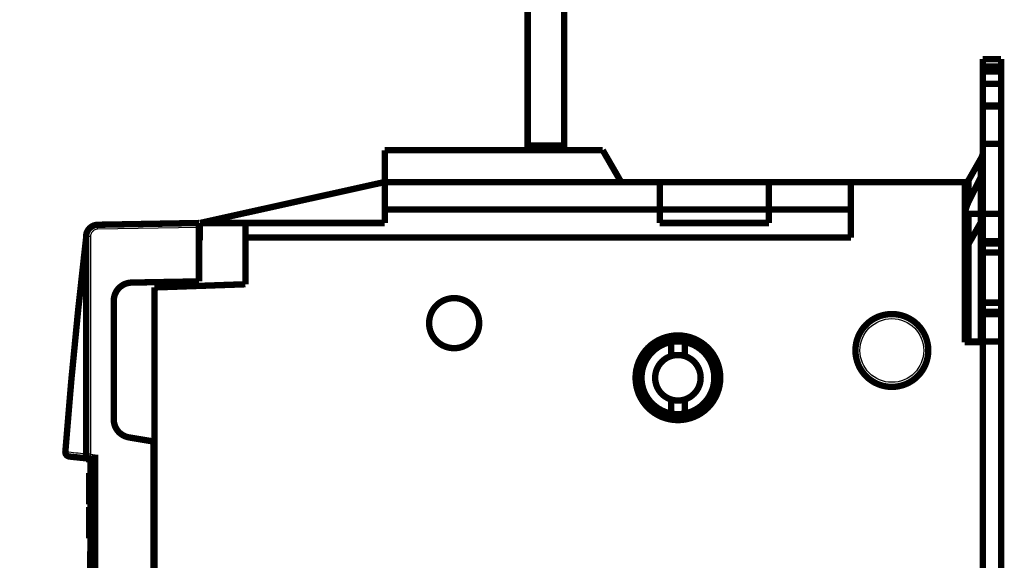
# Model space of a CAD drawing. Extents: x 10 to 590, y 7 to 405.
# Drawn here: x 394 to 502, y 209 to 268 of the extents above; entities that cross this region are included whole.
import ezdxf

# ---------------------------------------------------------------- set-up
doc = ezdxf.new("R2010")
doc.units = 0
doc.header["$MEASUREMENT"] = 0
doc.layers.get('0').update_dxf_attribs({"linetype": 'CONTINUOUS'})
doc.layers.add('4', color=7, linetype='CONTINUOUS')
doc.styles.get("Standard").update_dxf_attribs({"font": 'monotxt.shx'})
doc.dimstyles.new('DSTYLE1', dxfattribs={"dimtxt": 3, "dimasz": 3, "dimexe": 3, "dimexo": 0, "dimgap": 2, "dimtad": 1, "dimdec": 1, "dimrnd": 0.1, "dimzin": 3, "dimtxsty": 'STANDARD', "dimcen": 0.09, "dimazin": 3, "dimtp": 1, "dimtm": 1, "dimtfac": 1, "dimtdec": 4, "dimtofl": 0, "dimtmove": 0, "dimatfit": 3, "dimtolj": 1, "dimtzin": 0})

# ---------------------------------------------------------------- blocks, each defined once
blk = doc.blocks.new('_AH1')
at = {"color": 0, "linetype": 'CONTINUOUS'}
for p, q in [((-1, 0.166667), (0, 0)), ((-1, 0.166667), (-1, -0.166667)), ((0, 0), (-1, -0.166667)), ((0, 0), (-1, 0))]:
    blk.add_line(p, q, dxfattribs=at)
blk = doc.blocks.new('*D0')
at = {"layer": '4', "color": 1, "linetype": 'CONTINUOUS'}
for p, q in [((449.8007, 289.35464), (363.81492, 289.35464)), ((366.81492, 289.35464), (366.81492, 175.85464)), ((366.81492, 62.354644), (366.81492, 175.85464)), ((449.8007, 62.354644), (363.81492, 62.354644))]:
    blk.add_line(p, q, dxfattribs=at)
at = {"layer": '4', "color": 1, "xscale": 3, "yscale": 3, "zscale": 3}
for p, rotation in [((366.81492, 289.35464), 90), ((366.81492, 62.354644), 270)]:
    blk.add_blockref('_AH1', p, dxfattribs=dict(at, rotation=rotation))
at = {"layer": '4', "color": 1, "linetype": 'CONTINUOUS'}
blk.add_text('227,0', height=3, rotation=90, dxfattribs=at).set_placement((364.81392, 168.35464))

msp = doc.modelspace()

# ---------------------------------------------------------------- linework, layer by layer
at = {"layer": '4', "color": 3, "linetype": 'CONTINUOUS'}
for p, q in [((413.7007, 245.35487), (402.56929, 245.16057)), ((401.78325, 244.36069), (401.3007, 244.36069)), ((401.78325, 244.36069), (401.78325, 220.45995)), ((401.78325, 220.45995), (401.3007, 220.45995)), ((401.78325, 220.45995), (402.3007, 220.40556)), ((401.79198, 219.95811), (401.79198, 219.90829))]:
    msp.add_line(p, q, dxfattribs=at)
at = {"layer": '4', "color": 40, "linetype": 'CONTINUOUS', "const_width": 0.7}
for points in [[(449.8007, 254.35464), (449.8007, 288.35464)], [(453.8007, 288.35464), (453.8007, 254.35464)], [(499.79019, 263.85464), (499.8007, 263.85464)], [(499.8007, 263.85464), (501.8007, 263.85464)], [(499.8007, 263.04116), (499.8007, 263.85464)], [(501.8007, 263.85464), (501.8007, 263.04116)], [(499.8007, 262.63925), (499.8007, 263.04118)], [(501.8007, 263.04118), (499.8007, 263.04118)], [(501.8007, 262.63925), (499.8007, 262.63925)], [(499.8007, 262.63925), (499.8007, 262.51425)], [(499.8007, 262.51425), (501.8007, 262.51425)], [(499.8007, 261.14823), (499.8007, 262.51425)], [(501.8007, 263.04118), (501.8007, 262.63925)], [(501.8007, 262.63925), (501.8007, 262.51425)], [(501.8007, 262.51425), (501.8007, 261.14823)], [(499.79019, 261.14823), (499.79019, 261.14823)], [(499.80072, 260.85464), (499.79019, 260.85464)], [(499.8007, 261.14823), (501.8007, 261.14823)], [(499.8007, 258.76428), (499.8007, 261.14823)], [(501.8007, 261.14823), (501.8007, 258.76428)], [(499.79019, 258.76428), (499.79019, 258.76425)], [(501.8007, 258.76425), (499.8007, 258.76425)], [(499.8007, 258.76425), (499.8007, 258.63925)], [(499.8007, 258.63925), (501.8007, 258.63925)], [(499.8007, 254.54118), (499.8007, 258.63925)], [(501.8007, 258.76425), (501.8007, 258.63925)], [(501.8007, 258.63925), (501.8007, 254.54118)], [(434.1007, 253.85464), (458.0413, 253.85464)], [(434.1007, 250.35464), (434.1007, 253.85464)], [(449.8007, 253.85464), (449.8007, 254.35464)], [(449.8007, 254.35464), (453.8007, 254.35464)], [(453.8007, 254.35464), (453.8007, 253.85464)], [(460.06203, 250.35464), (458.0413, 253.85464)], [(499.79019, 254.54118), (499.79019, 254.54118)], [(501.8007, 254.54118), (499.8007, 254.54118)], [(499.8007, 254.54118), (499.8007, 246.85464)], [(501.8007, 246.85464), (501.8007, 254.54118)], [(498.21748, 250.55037), (499.59232, 252.95019)], [(499.59232, 246.85462), (499.59232, 252.95019)], [(498.20956, 250.55489), (498.20697, 250.55036)], [(499.59232, 250.93463), (498.21748, 248.16355)], [(498.21748, 250.55037), (498.21748, 248.16355)], [(413.8007, 245.85464), (434.1007, 250.35464)], [(434.1007, 250.35464), (464.3007, 250.35464)], [(434.1007, 247.35464), (434.1007, 250.35464)], [(464.3007, 247.35464), (464.3007, 250.35464)], [(464.3007, 250.35464), (476.3007, 250.35464)], [(476.3007, 247.35464), (476.3007, 250.35464)], [(476.3007, 250.35464), (485.3007, 250.35464)], [(485.3007, 250.35464), (485.3007, 244.25464)], [(485.3007, 250.35464), (497.8007, 250.35464)], [(497.8007, 242.20016), (497.8007, 250.35464)], [(497.8007, 250.35464), (498.1645, 250.35464)], [(464.3007, 247.35464), (434.1007, 247.35464)], [(434.1007, 245.85464), (434.1007, 247.35464)], [(464.3007, 247.35464), (464.3007, 245.85464)], [(476.3007, 247.35464), (464.3007, 247.35464)], [(485.3007, 247.35464), (476.3007, 247.35464)], [(476.3007, 245.85464), (476.3007, 247.35464)], [(497.8007, 246.85464), (498.21748, 246.85464)], [(498.21748, 246.85464), (499.59232, 246.85464)], [(498.21748, 246.85464), (498.21748, 232.85464)], [(499.59232, 246.85464), (499.8007, 246.85464)], [(499.59232, 232.85464), (499.59232, 246.85464)], [(499.8007, 243.85464), (499.8007, 246.85464)], [(499.8007, 246.85464), (501.8007, 246.85464)], [(501.8007, 246.85464), (501.8007, 243.85464)], [(402.57802, 245.6605), (413.7007, 245.85464)], [(413.1007, 245.84419), (413.1007, 245.85449)], [(413.70068, 245.35464), (413.8007, 245.35464)], [(413.7007, 245.85464), (413.7007, 245.35487)], [(413.7007, 245.35487), (413.7007, 239.44047)], [(413.8007, 245.85464), (418.8007, 245.85464)], [(413.8007, 245.85464), (413.8007, 243.95464)], [(418.8007, 245.85464), (434.1007, 245.85464)], [(418.8007, 245.85464), (418.8007, 244.25464)], [(476.3007, 245.85464), (464.3007, 245.85464)], [(499.59232, 245.95019), (498.21748, 243.55037)], [(401.3007, 220.45995), (401.3007, 244.36069)], [(418.8007, 244.25464), (418.8007, 239.1262)], [(485.3007, 244.25464), (418.8007, 244.25464)], [(413.8007, 243.95464), (413.70068, 243.95115)], [(499.8007, 243.85464), (499.8007, 243.60464)], [(501.8007, 243.85464), (499.8007, 243.85464)], [(499.8007, 242.60464), (499.8007, 243.60464)], [(499.8007, 243.60464), (501.8007, 243.60464)], [(501.8007, 243.85464), (501.8007, 243.60464)], [(501.8007, 243.60464), (501.8007, 242.60464)], [(497.8007, 242.01077), (497.8007, 242.20016)], [(497.8007, 241.44264), (497.8007, 242.01077)], [(499.8007, 237.10464), (499.8007, 242.60464)], [(499.8007, 242.60464), (501.8007, 242.60464)], [(501.8007, 242.60464), (501.8007, 237.10464)], [(400.95748, 241.20012), (400.97995, 241.20012)], [(497.8007, 232.75464), (497.8007, 241.44264)], [(406.30513, 239.31138), (413.7007, 239.44047)], [(418.8007, 239.1262), (408.8007, 238.77699)], [(408.8007, 238.77699), (408.8007, 112.9323)], [(404.34004, 224.27749), (404.34004, 237.31169)], [(499.8007, 236.10464), (499.8007, 237.10464)], [(501.8007, 237.10464), (499.8007, 237.10464)], [(501.8007, 237.10464), (501.8007, 236.10464)], [(499.8007, 236.10464), (499.8007, 235.85464)], [(501.8007, 236.10464), (499.8007, 236.10464)], [(499.8007, 232.85464), (499.8007, 235.85464)], [(499.8007, 235.85464), (501.8007, 235.85464)], [(501.8007, 236.10464), (501.8007, 235.85464)], [(501.8007, 235.85464), (501.8007, 232.85464)], [(465.5507, 231.23949), (465.5507, 232.7837)], [(467.0507, 232.7837), (467.0507, 231.23949)], [(498.21748, 232.85464), (497.8007, 232.85464)], [(499.8007, 232.75464), (497.8007, 232.75464)], [(499.59232, 232.85464), (498.21748, 232.85464)], [(499.8007, 232.85464), (499.59232, 232.85464)], [(501.8007, 232.85464), (499.8007, 232.85464)], [(499.8007, 232.75464), (499.8007, 121.25821)], [(501.8007, 232.85464), (501.8007, 194.35464)], [(465.5507, 224.92559), (465.5507, 226.4698)], [(467.0507, 226.4698), (467.0507, 224.92559)], [(408.7007, 221.85464), (406.00994, 222.30492)], [(408.7007, 129.85464), (408.7007, 221.85464)], [(402.3007, 220.40556), (402.3007, 207.30372)], [(401.51224, 219.98751), (399.4693, 220.20224)], [(401.3007, 219.91686), (401.3007, 220.00975)], [(401.3007, 219.91686), (401.79198, 219.90829)], [(401.74844, 219.96269), (401.51224, 219.98751)], [(402.3007, 219.90464), (401.74844, 219.96269)], [(401.79198, 219.90829), (402.0007, 219.90464)], [(401.8007, 219.9572), (401.8007, 219.95722)], [(401.8007, 219.80464), (401.8007, 219.90813)], [(402.0007, 219.80464), (401.8007, 219.80464)], [(401.8007, 209.80464), (401.8007, 219.80464)], [(402.0007, 219.90464), (402.0007, 207.80464)], [(401.6567, 215.37306), (401.6567, 218.40507)], [(401.8007, 218.40507), (401.6567, 218.40507)], [(401.65673, 218.40464), (401.6567, 218.40464)], [(401.6567, 214.94864), (401.6567, 215.37306)], [(401.6567, 215.37306), (401.8007, 215.37306)], [(401.6567, 214.94864), (401.8007, 214.94864)], [(401.6567, 211.20464), (401.6567, 214.66064)], [(401.8007, 214.66064), (401.6567, 214.66064)], [(401.6567, 211.20464), (401.8007, 211.20464)], [(401.8007, 209.80464), (401.7507, 209.80464)], [(401.7507, 209.80464), (401.7507, 207.80464)]]:
    msp.add_lwpolyline(points, dxfattribs=at)
for points in [[(499.59234, 252.95019), (499.60567, 252.97391, 0.004138808), (499.6186, 252.99784, 0.004135822), (499.63112, 253.02198, 0.004145202), (499.64324, 253.04631, 0.0041747023), (499.65494, 253.07083, 0.0041969337), (499.66622, 253.09554, 0.0042147469), (499.67706, 253.12042, 0.0042314759), (499.68748, 253.14546, 0.0042501327), (499.69746, 253.17066, 0.0042667848), (499.707, 253.19601, 0.0042834127), (499.71609, 253.22149, 0.004297042), (499.72473, 253.24711, 0.0043090316), (499.73292, 253.27285, 0.0043248152), (499.74065, 253.2987, 0.004344243), (499.74792, 253.32466, 0.0043446241), (499.75473, 253.3507, 0.004328183), (499.76106, 253.37682, 0.0043737611), (499.76694, 253.40305, 0.0044679667), (499.77235, 253.42938, 0.0043506886), (499.77728, 253.45565, 0.004071819), (499.78174, 253.48182, 0.0044900366), (499.78574, 253.50845, 0.0053430371), (499.78927, 253.53572, 0.0040753799), (499.79231, 253.56135, 0.0014364467), (499.79482, 253.58454, 0.0057161664), (499.79699, 253.6143, 0.0098294862), (499.79896, 253.66007, 0.004830286), (499.80072, 253.71999, 0.0025682169)], [(499.59232, 250.93463, 0.11565), (499.8007, 251.82351)], [(497.80068, 249.01074), (497.80116, 249.0635, -0.0044030484), (497.80254, 249.11633, -0.0043831763), (497.80488, 249.16921, -0.0043754856), (497.80814, 249.22214, -0.0043893128), (497.81236, 249.27508, -0.0043942852), (497.8175, 249.32803, -0.0043949863), (497.82361, 249.38095, -0.0043934767), (497.83064, 249.43384, -0.0043944142), (497.83863, 249.48667, -0.0043922188), (497.84755, 249.53943, -0.0043905229), (497.85743, 249.59209, -0.0043847593), (497.86824, 249.64464, -0.0043779597), (497.88, 249.69706, -0.0043740823), (497.89267, 249.74933, -0.0043745143), (497.9063, 249.80143, -0.004354918), (497.92083, 249.85333, -0.004319493), (497.93629, 249.90501, -0.0043451582), (497.95267, 249.95651, -0.0044191143), (497.97002, 250.00784, -0.004283316), (497.98814, 250.05872, -0.0039920948), (498.00702, 250.10903, -0.0043833287), (498.02718, 250.15982, -0.0051909874), (498.04885, 250.2114, -0.0039396148), (498.06972, 250.25966, -0.001384982), (498.08902, 250.30313, -0.005498227), (498.11568, 250.35811, -0.0093785472), (498.15914, 250.44164, -0.004576742), (498.21749, 250.55034, -0.0024257944)], [(498.20694, 250.55034), (498.20328, 250.54393, 0.000556327), (498.19963, 250.53751, 0.0005561724), (498.196, 250.53109, 0.0005563547), (498.19238, 250.52465, 0.0005569309), (498.18877, 250.51821, 0.0005573641), (498.18518, 250.51176, 0.0005577548), (498.18161, 250.5053, 0.0005581096), (498.17805, 250.49883, 0.0005585162), (498.1745, 250.49236, 0.000558925), (498.17097, 250.48587, 0.00055942), (498.16745, 250.47938, 0.0005596776), (498.16395, 250.47289, 0.0005598016), (498.16046, 250.46638, 0.0005605703), (498.15699, 250.45987, 0.0005619836), (498.15353, 250.45334, 0.0005609446), (498.15009, 250.44682, 0.0005579104), (498.14666, 250.44028, 0.0005631257), (498.14325, 250.43374, 0.0005749821), (498.13984, 250.42717, 0.0005589592), (498.13647, 250.42063, 0.0005221916), (498.13312, 250.41412, 0.0005768356), (498.12974, 250.40749, 0.0006882961), (498.1263, 250.4007, 0.0005225739), (498.12308, 250.39432, 0.000178962), (498.12018, 250.38855, 0.000738119), (498.11648, 250.38112, 0.0012716692), (498.11083, 250.36966, 0.0006219931), (498.10346, 250.35464, 0.000329573)], [(498.21748, 248.16355, 0.11565), (497.8007, 246.38577)], [(499.80072, 246.71998), (499.80048, 246.6936, -0.0044025339), (499.79979, 246.66719, -0.0043826311), (499.79862, 246.64075, -0.004374908), (499.79699, 246.61429, -0.0043887019), (499.79488, 246.58782, -0.0043936416), (499.79231, 246.56134, -0.0043943124), (499.78926, 246.53488, -0.0043927724), (499.78574, 246.50844, -0.0043936816), (499.78174, 246.48202, -0.0043914579), (499.77728, 246.45565, -0.0043897358), (499.77234, 246.42931, -0.0043839467), (499.76694, 246.40304, -0.0043771238), (499.76106, 246.37683, -0.004373223), (499.75473, 246.3507, -0.0043736324), (499.74791, 246.32465, -0.004354018), (499.74065, 246.29869, -0.0043185807), (499.73292, 246.27286, -0.004344221), (499.72473, 246.2471, -0.004418143), (499.71606, 246.22144, -0.0042823573), (499.707, 246.196, -0.0039911879), (499.69756, 246.17084, -0.0043823188), (499.68748, 246.14545, -0.0051897742), (499.67665, 246.11966, -0.0039386817), (499.66622, 246.09553, -0.0013846519), (499.65657, 246.07379, -0.0054969097), (499.64324, 246.0463, -0.0093762651), (499.62152, 246.00453, -0.0045756174), (499.59234, 245.95018, -0.0024251963)], [(402.57802, 245.6605, 0.4091108), (401.3007, 244.36069)], [(403.2658, 245.68297, 0.025645422), (403.06125, 245.66889)], [(401.29729, 244.15893, 0.010045431), (399.02303, 220.73781)], [(401.30071, 244.21726), (401.3007, 244.21531, -0.0009685626), (401.30069, 244.21336, -0.000968305), (401.30067, 244.21141, -0.0009682274), (401.30065, 244.20946, -0.0009684637), (401.30061, 244.20751, -0.0009685927), (401.30057, 244.20556, -0.0009686731), (401.30052, 244.20362, -0.0009687109), (401.30046, 244.20167, -0.000968767), (401.3004, 244.19972, -0.0009688793), (401.30033, 244.19777, -0.000969085), (401.30025, 244.19582, -0.0009689334), (401.30016, 244.19388, -0.000968488), (401.30006, 244.19193, -0.0009692081), (401.29996, 244.18998, -0.000970966), (401.29985, 244.18803, -0.000968574), (401.29973, 244.18609, -0.000962688), (401.29961, 244.18414, -0.0009710269), (401.29947, 244.1822, -0.0009906686), (401.29933, 244.18025, -0.0009625636), (401.29918, 244.17831, -0.0008988522), (401.29903, 244.17638, -0.0009919024), (401.29887, 244.17442, -0.0011820808), (401.29869, 244.17242, -0.000897537), (401.29852, 244.17054, -0.000308749), (401.29836, 244.16884, -0.0012653457), (401.29814, 244.16666, -0.0021770154), (401.29777, 244.16331, -0.0010647954), (401.29729, 244.15892, -0.0005644048)], [(401.29729, 244.15893), (401.29741, 244.1599, -0.000000414), (401.29752, 244.16086, -0.000000414), (401.29763, 244.16183, -0.000000414), (401.29775, 244.1628, -0.000000414), (401.29786, 244.16377, -0.000000414), (401.29797, 244.16474, -0.000000414), (401.29809, 244.16571, -0.000000414), (401.2982, 244.16667, -0.000000414), (401.29832, 244.16764, -0.000000414), (401.29843, 244.16861, -0.000000414), (401.29854, 244.16958, -0.000000414), (401.29866, 244.17055, -0.0000004139), (401.29877, 244.17152, -0.000000414), (401.29888, 244.17248, -0.0000004149), (401.299, 244.17345, -0.0000004138), (401.29911, 244.17442, -0.0000004112), (401.29923, 244.17539, -0.0000004149), (401.29934, 244.17636, -0.0000004232), (401.29945, 244.17733, -0.0000004112), (401.29957, 244.17829, -0.000000384), (401.29968, 244.17925, -0.0000004238), (401.29979, 244.18023, -0.0000005051), (401.29991, 244.18123, -0.0000003834), (401.30002, 244.18217, -0.0000001317), (401.30012, 244.18301, -0.0000005409), (401.30025, 244.1841, -0.0000009306), (401.30045, 244.18578, -0.000000455), (401.3007, 244.18798, -0.0000002411)], [(498.21749, 243.55039), (498.19083, 243.50294, 0.0041389017), (498.16497, 243.45509, 0.004135945), (498.13992, 243.40681, 0.0041453559), (498.11568, 243.35815, 0.0041748868), (498.09228, 243.30909, 0.0041971499), (498.06972, 243.25969, 0.0042149937), (498.04802, 243.20993, 0.0042317547), (498.02718, 243.15985, 0.0042504422), (498.00723, 243.10944, 0.0042671261), (497.98814, 243.05875, 0.0042837847), (497.96996, 243.00777, 0.0042974454), (497.95267, 242.95654, 0.004309465), (497.9363, 242.90506, 0.0043252799), (497.92083, 242.85336, 0.0043447378), (497.9063, 242.80144, 0.0043451478), (497.89267, 242.74935, 0.0043287316), (497.88, 242.69711, 0.004374343), (497.86824, 242.64467, 0.0044685879), (497.85743, 242.59201, 0.00435132), (497.84755, 242.53946, 0.004072432), (497.83864, 242.48712, 0.0044907366), (497.83064, 242.43387, 0.0053439018), (497.82358, 242.37932, 0.0040760636), (497.8175, 242.32806, 0.001436692), (497.81248, 242.28168, 0.0057171581), (497.80814, 242.22217, 0.009831278), (497.8042, 242.13062, 0.0048312008), (497.80068, 242.01078, 0.002568711)], [(401.06628, 242.16204, 0.055116891), (401.06591, 242.05214)], [(406.30513, 239.31138, 0.4091108), (404.34004, 237.31169)], [(444.4757, 234.85464, 1), (438.9757, 234.85464, 1), (444.4757, 234.85464)], [(493.8007, 231.85464, 1), (485.8007, 231.85464, 1), (493.8007, 231.85464)], [(470.9507, 228.85464, 1), (461.6507, 228.85464, 1), (470.9507, 228.85464)], [(465.5507, 232.7837, 0.82717019), (465.5507, 224.92559)], [(467.0507, 232.7837, 0.094588785), (465.5507, 232.7837)], [(467.0507, 224.92559, 0.82717019), (467.0507, 232.7837)], [(465.5507, 231.23949, 0.32753822), (463.8007, 228.85464)], [(467.0507, 231.23949, 0.153536), (465.5507, 231.23949)], [(467.0507, 226.4698, 0.73379939), (467.0507, 231.23949)], [(463.8007, 228.85464, 0.32753822), (465.5507, 226.4698)], [(465.5507, 226.4698, 0.153536), (467.0507, 226.4698)], [(465.5507, 224.92559, 0.047189077), (466.3007, 224.85464)], [(466.3007, 224.85464, 0.047189077), (467.0507, 224.92559)], [(404.34004, 224.27749, 0.36644288), (406.00994, 222.30492)], [(399.02303, 220.73781, 0.40603316), (399.4693, 220.20224)], [(401.3007, 220.45995, 0.38386403), (401.74844, 219.96269)]]:
    msp.add_lwpolyline(points, format="xyb", dxfattribs=at)
at = {"layer": '4', "color": 3, "linetype": 'CONTINUOUS'}
for points in [[(402.56926, 245.16059), (402.56887, 245.1844, -0.0004461897), (402.56851, 245.20853, -0.0004256791), (402.56819, 245.23301, -0.0004233579), (402.56791, 245.25772, -0.0004475486), (402.56767, 245.28255, -0.0004655932), (402.56748, 245.30742, -0.0004834129), (402.56734, 245.33221, -0.0005033921), (402.56725, 245.35681, -0.0005310663), (402.56722, 245.3811, -0.0005609367), (402.56724, 245.40498, -0.0005971507), (402.56732, 245.42831, -0.0006387797), (402.56746, 245.45099, -0.0006884779), (402.56766, 245.47289, -0.0007487097), (402.56791, 245.49392, -0.0008203286), (402.56822, 245.51395, -0.000906772), (402.56859, 245.53293, -0.0010051406), (402.56901, 245.55073, -0.001145328), (402.56949, 245.56731, -0.0013274932), (402.57002, 245.58258, -0.0015159741), (402.57058, 245.59653, -0.0016755702), (402.57119, 245.60906, -0.002175077), (402.57185, 245.62025, -0.0031636677), (402.57256, 245.63002, -0.0033176789), (402.57326, 245.63835, -0.0017430699), (402.5739, 245.64514, -0.0063757719), (402.57477, 245.6509, -0.022234242), (402.57615, 245.65603, -0.030783162), (402.57799, 245.66048, -0.03463502)], [(401.18124, 242.1379), (401.18863, 242.13908, 0.00185664), (401.19583, 242.14029, 0.0019391708), (401.20285, 242.14153, 0.0020483478), (401.20968, 242.1428, 0.002190463), (401.21629, 242.14409, 0.0023456759), (401.22271, 242.1454, 0.0025084373), (401.2289, 242.14674, 0.0026969426), (401.23487, 242.1481, 0.002906198), (401.24061, 242.14948, 0.0031491584), (401.24611, 242.15088, 0.0034166409), (401.25137, 242.1523, 0.0037310202), (401.25639, 242.15374, 0.0040786493), (401.26114, 242.15519, 0.0044996308), (401.26565, 242.15666, 0.0049763687), (401.26989, 242.15815, 0.0055337541), (401.27386, 242.15964, 0.0061377893), (401.27757, 242.16115, 0.006978862), (401.28101, 242.16267, 0.0080506038), (401.28417, 242.1642, 0.008983277), (401.28706, 242.16573, 0.0095905229), (401.28966, 242.16726, 0.012159528), (401.292, 242.16882, 0.017088021), (401.29406, 242.17042, 0.015810021), (401.29583, 242.17193, 0.0063830244), (401.29729, 242.17329, 0.026879548), (401.29855, 242.17504, 0.06394569), (401.29969, 242.17773, 0.0405541), (401.30071, 242.18124, 0.02359242)], [(399.4693, 220.20222), (399.45141, 220.20465, -0.016490976), (399.43341, 220.20826, -0.015629588), (399.41528, 220.21311, -0.015301813), (399.39711, 220.21918, -0.015783032), (399.37898, 220.22657, -0.015866201), (399.36097, 220.23527, -0.015803423), (399.34316, 220.24533, -0.015619443), (399.32563, 220.25671, -0.015530163), (399.30847, 220.26946, -0.015278449), (399.29176, 220.28349, -0.015054176), (399.27559, 220.29885, -0.014716313), (399.26002, 220.31544, -0.014413397), (399.24517, 220.33324, -0.014046788), (399.23107, 220.35215, -0.013718405), (399.21782, 220.37214, -0.013307014), (399.20545, 220.39307, -0.012881666), (399.19406, 220.41489, -0.01259365), (399.18364, 220.43748, -0.012419791), (399.17427, 220.46079, -0.011795544), (399.16593, 220.48454, -0.010841303), (399.15867, 220.5086, -0.011423826), (399.15249, 220.53335, -0.012865509), (399.14743, 220.55887, -0.0099202157), (399.14333, 220.58301, -0.004257302), (399.14019, 220.60494, -0.012760753), (399.13833, 220.63265, -0.020924264), (399.1382, 220.67451, -0.010573601), (399.13969, 220.72886, -0.0057838928)], [(401.51222, 219.98752), (401.49433, 219.98994, -0.016491088), (401.47633, 219.99356, -0.015629764), (401.45821, 219.9984, -0.015301988), (401.44004, 220.00447, -0.015783127), (401.42191, 220.01186, -0.015866235), (401.4039, 220.02056, -0.015803396), (401.3861, 220.03062, -0.015619355), (401.36856, 220.04199, -0.015529999), (401.35141, 220.05474, -0.015278219), (401.33469, 220.06877, -0.015053873), (401.31852, 220.08413, -0.014715946), (401.30296, 220.10071, -0.014412966), (401.28811, 220.11851, -0.0140463), (401.27401, 220.13742, -0.013717864), (401.26076, 220.15741, -0.013306426), (401.24839, 220.17834, -0.012881039), (401.237, 220.20015, -0.012592984), (401.22658, 220.22274, -0.012419089), (401.21721, 220.24605, -0.011794822), (401.20886, 220.26979, -0.01084059), (401.20161, 220.29385, -0.011423054), (401.19542, 220.3186, -0.012864625), (401.19036, 220.34412, -0.0099194568), (401.18626, 220.36825, -0.0042568894), (401.18312, 220.39019, -0.012759801), (401.18126, 220.41789, -0.020922618), (401.18113, 220.45975, -0.010572659), (401.18261, 220.5141, -0.0057833408)], [(401.78327, 220.45993), (401.7808, 220.43628, 0.0004432721), (401.77835, 220.41231, 0.0004231028), (401.7759, 220.38801, 0.0004209314), (401.77347, 220.36348, 0.0004450263), (401.77107, 220.33881, 0.0004630571), (401.76872, 220.31413, 0.0004808674), (401.76643, 220.28951, 0.0005008419), (401.7642, 220.26508, 0.0005284541), (401.76206, 220.24096, 0.0005582758), (401.76, 220.21725, 0.0005944018), (401.75805, 220.19408, 0.0006359394), (401.75622, 220.17155, 0.0006855033), (401.75451, 220.14979, 0.0007455777), (401.75293, 220.12889, 0.0008169921), (401.7515, 220.10898, 0.0009031876), (401.75021, 220.09012, 0.0010012647), (401.74909, 220.07242, 0.0011410292), (401.74811, 220.05592, 0.0013226557), (401.74731, 220.04072, 0.0015105383), (401.74666, 220.02683, 0.0016696106), (401.74617, 220.01434, 0.0021676161), (401.74585, 220.00318, 0.003153427), (401.7457, 219.99342, 0.00330669), (401.74567, 219.98509, 0.0017359706), (401.74571, 219.97829, 0.006355828), (401.74607, 219.9725, 0.022173322), (401.74699, 219.9673, 0.030707867), (401.74842, 219.96271, 0.034562569)]]:
    msp.add_lwpolyline(points, format="xyb", dxfattribs=at)
msp.add_circle((489.8007, 231.85464), 3.5, dxfattribs=at)
for points in [[(403.26579, 245.68295), (403.2658, 245.68297), (403.26576, 245.67942), (403.26571, 245.6725)], [(401.18124, 242.1379), (400.36976, 235.01495), (399.68906, 227.8768), (399.13969, 220.72886)], [(401.18261, 220.5141), (401.18224, 227.73851), (401.18179, 234.94863), (401.18124, 242.1379)], [(399.13969, 220.72886), (399.82064, 220.65726), (400.50162, 220.58568), (401.18261, 220.5141)], [(401.18261, 220.5141), (401.25782, 220.49017), (401.3007, 220.47057), (401.30071, 220.45993)]]:
    msp.add_open_spline(points, degree=3, dxfattribs=at)
for points, knots in [([(402.56926, 245.16059), (402.46594, 245.15877), (402.25937, 245.11453), (401.99825, 244.93572), (401.82393, 244.67151), (401.78325, 244.46411), (401.78327, 244.36068)], [2, 2, 2, 2, 2.395245, 2.7904638, 3.185658, 3.5808269, 3.5808269, 3.5808269, 3.5808269]), ([(401.18124, 242.1379), (401.19416, 242.36583), (401.21574, 242.7455), (401.24168, 243.19805), (401.25787, 243.47899), (401.26756, 243.64679), (401.27504, 243.77595), (401.28232, 243.90148), (401.28961, 244.02693), (401.29563, 244.13049), (401.29729, 244.15893), (401.29729, 244.15892)], [2.2498358, 2.2498358, 2.2498358, 2.2498358, 4.2190797, 5.5374136, 6.1999028, 6.6995476, 7.0346568, 7.3724841, 7.853475, 8.2499186, 8.4804467, 8.4804467, 8.4804467, 8.4804467]), ([(399.02301, 220.73782), (399.02303, 220.73781), (399.02893, 220.73736), (399.05143, 220.73563), (399.08521, 220.73303), (399.11801, 220.73051), (399.13969, 220.72886)], [0, 0, 0, 0, 0.29070988, 0.5, 0.70929012, 1, 1, 1, 1])]:
    msp.add_open_spline(points, degree=3, knots=knots, dxfattribs=at)

# ---------------------------------------------------------------- dimensions: what is measured, and where the dimension line sits
at = {"layer": '4', "color": 1, "linetype": 'CONTINUOUS'}
dim = msp.add_linear_dim(base=(366.81492, 62.354644), p1=(449.8007, 289.35464), p2=(449.8007, 62.354644), angle=270, dimstyle='DSTYLE1', override={"dimblk": '_AH1', "dimsah": 0}, dxfattribs=at)
dim.commit()
dim.dimension.update_dxf_attribs({"geometry": '*D0', "text_midpoint": (363.31392, 175.85464), "dimtype": 128})

doc.saveas('drawing.dxf')
